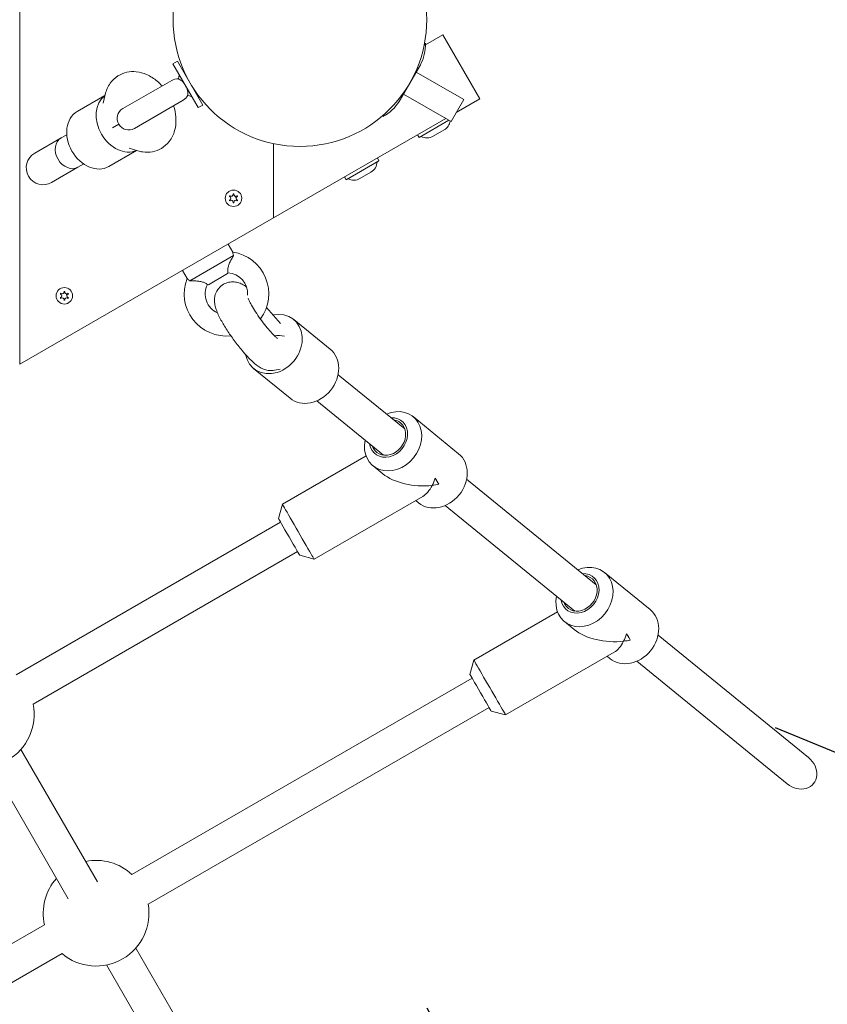
# Model space of a CAD drawing. Units: millimetres. Extents: x -4534 to 4839, y -3372 to 4435.
# Drawn here: x 638 to 1020, y 1790 to 2256 of the extents above; entities that cross this region are included whole.
import ezdxf

# ---------------------------------------------------------------- set-up
doc = ezdxf.new("R2010")
doc.units = ezdxf.units.MM
doc.layers.add('Opvangzone', color=7, linetype='Continuous', true_color=0x00a19a)
doc.layers.add('Toestel 2D', color=7, linetype='Continuous', lineweight=20)

# ---------------------------------------------------------------- blocks, each defined once
blk = doc.blocks.new('WP-GT50-6')
at = {"layer": 'Opvangzone'}
h = blk.add_hatch(dxfattribs=at)
h.set_pattern_fill('GRAVEL', color=256, scale=2135.774731262361, angle=45, style=0)
h.set_pattern_definition([(273.012787504, (-6687.686948429696, -526.3736356356521), (1510.220795562402, -25673.75352456245), [287.3385892451128, -28446.57169439854]), (229.969740728, (-6672.584740474071, -813.3155867925252), (16612.42875118731, 19632.8703423124), [493.0820406570786, -48815.10656466873]), (177.510447078, (-6989.731107542194, -1190.870785683148), (31714.63670681229, -1510.22079556211), [347.678496952737, -34420.21518695026]), (312.273689006, (-7201.162018920943, -2157.412094843143), (-28694.19511568733, 31714.63670681238), [449.0210079511361, -44453.07133297373]), (337.833654178, (-6899.117859808444, -2489.660669866891), (-25673.75352456238, 10571.5455689375), [440.3006397233917, -43589.82340787601]), (42.27368900599997, (-6491.358245006571, -2655.784957378765), (-31714.63670681238, -28694.19511568732), [449.0210079511361, -44453.07133297373]), (82.69424046670001, (-6159.109669982824, -2353.740798266267), (-4530.662386687514, -34735.07829793726), [593.8073127581428, -58786.87601259824]), (117.2553283749, (-6083.598630204699, -1764.754687996895), (-22653.31193343734, 43796.4030713123), [560.6152376595943, -55500.92881135392]), (166.429565615, (-6340.336165450322, -1266.381825461273), (-31714.63670681233, 7551.103977812409), [450.5416795597949, -44603.67563359494]), (220.236358309, (-6778.300196163445, -1160.666369771898), (18122.64954674993, 15102.20795562483), [514.3629000793768, -25203.77052541104]), (267.3974377980001, (-7170.957603009693, -1492.914944795647), (-1510.220795562479, -34735.0782979372), [665.1827685021997, -65853.1432147774]), (183.814074834, (-5690.941223358452, -677.3957151919012), (-19632.87034231244, -1510.22079556254), [227.0349897079201, -22476.56182676524]), (216.46923439, (-5917.474342692825, -692.4979231475263), (22653.31193343736, 16612.42875118741), [431.932674326306, -42761.438164309]), (270, (-6264.825125672198, -949.2354583931501), (1510.22079556239, -1510.22079556239), [302.0433982698542, -2718.398192855138]), (248.198590514, (-6551.767076829072, -873.7244186150247), (4530.662386687495, 10571.54556893739), [162.6563319834789, -16102.91942654811]), (336.801409486, (-6612.175908651571, -1024.746498171274), (-6040.883182249643, 3020.441591125615), [230.02934588115, -11271.46957288006]), (75.9637565321, (-6400.744997272823, -1115.359745905024), (1510.220795562603, 7551.103977812507), [373.6089379649934, -12079.99077825198]), (206.5650511770001, (-6310.131749539073, -752.9067549700258), (4530.662386687455, 1510.220795562544), [270.1562815321073, -6483.756438291022]), (61.38954033400001, (-7488.103970077816, -1900.674559597519), (10571.54556893732, 19632.8703423124), [378.4592823796903, -37467.56537870504]), (115.3461759419, (-7306.877474610317, -1568.425984573771), (10571.54556894073, -22653.31193344434), [317.5064073241937, -31433.06757640882]), (338.198590514, (-6612.175908651571, -450.8625958575271), (-10571.54556893738, 4530.662386687506), [325.3105281922265, -15940.26523033936]), (28.61045966600005, (-6310.131749539073, -571.6802595025265), (-19632.8703423124, -10571.54556893732), [378.4592823796901, -37467.56537870417]), (24.44395478000004, (-6551.767076829072, -2837.011452846264), (-10571.54556893753, -4530.662386687492), [364.9611860781122, -17883.10611698197]), (339.775140569, (-6219.518501805323, -2685.989373290015), (-24163.53272899987, 9061.324773374945), [305.7959544726822, -30273.84447920818]), (111.8014094864, (-5086.852905133455, -1945.981183464394), (-4530.662386687457, 10571.54556893736), [325.3105281922265, -15940.26523033936]), (62.3540246363, (-5207.670568778454, -1643.937024351896), (-13591.98716006244, -25673.75352456226), [358.0220539762408, -35444.08640988847]), (114.4439547804, (-5826.861094959076, -2685.989373290015), (4530.662386687395, -10571.54556893738), [182.480593039056, -18065.58671002102]), (146.309932474, (-5177.466152867205, -2036.594431198143), (-7551.10397781242, 4530.662386687547), [108.9031535470678, -10781.45387779813]), (210.963756532, (-5268.079400600955, -1976.185599375644), (6040.883182249905, 3020.441591124918), [440.3006397233917, -8365.724169796573]), (231.009005957, (-5645.634599491577, -2202.718718710017), (13591.98716006252, 16612.42875118745), [408.0397624076739, -40395.87918522608]), (348.690067526, (-6264.825125672198, -1251.279617505648), (-4530.662386687433, 1510.220795562489), [308.0257032921201, -7392.619603114666]), (38.15722658699998, (-5962.7809665597, -1311.688449328147), (28694.19511568743, 22653.31193343731), [537.7752626834745, -53239.65836435968]), (105.9453959009, (-5539.919143802203, -979.4398743043998), (4530.662386687477, -16612.42875118733), [219.8908232318475, -21769.25587431132]), (135, (-5600.327975624702, -768.0089629256504), (-3020.441591124983, 2.664535259100376e-13), [128.1464838757416, -2007.628247386619]), (165.256437164, (-5721.145639269702, -2187.616510754392), (16612.42875118743, -4530.662386687473), [296.7103687658922, -29374.42045937865]), (93.01278750419993, (-6008.087590426575, -2112.105470976268), (-1510.220795562454, 25673.75352456231), [574.6771784902257, -28159.23310515343]), (45, (-6038.292006337824, -1538.221568662521), (0, 3020.441591124983), [555.3014301282137, -1580.473301134147]), (10.30484646900005, (-5645.634599491577, -1145.564161816273), (25673.7535245623, 4530.662386687947), [337.6958858588167, -33431.86771325682]), (299.054604099, (-5313.386024467829, -1085.155329993774), (4530.662386687423, -7551.10397781252), [310.9730724212622, -15237.70166991725]), (252.645975364, (-5162.36394491158, -1356.995073195023), (-13591.98716006227, -43796.40307131225), [506.3174366667113, -50125.50991448395]), (220.42607874, (-5313.386024467829, -1840.26572777502), (-21143.09113787481, -18122.64954674982), [535.6501668258685, -53029.30758539817])])
edge = h.paths.add_edge_path()
edge.add_line((423.1357279068093, 2543.092740363419), (98.45950397959086, 2730.544645647268))
edge.add_line((98.45950397959086, 2730.544645647268), (98.45950397956358, 3458.640835079627))
edge.add_line((98.45950397956358, 3458.640835079628), (-1212.980902189966, 3458.640835079628))
edge.add_arc((98.45950397956358, 2730.544645647284), 1500, 94.84399540062742, 150.9614838382818, ccw=False)
edge.add_arc((610.7745653935276, 2868.092740363577), 1500.000000000001, 60.000000000000114, 115.21311304898981, ccw=False)
edge.add_line((1360.774565393527, 4167.130846040236), (1681.203964793169, 3982.130846040577))
edge.add_arc((931.203964793765, 2683.092740363571), 1500.000000000008, -8.737267065150604, 60.000000000026375, ccw=False)
edge.add_arc((1021.265893225192, 1897.691275847824), 1499.999999999941, -60.00000000000068, 21.820328552711715, ccw=False)
edge.add_line((1771.265893225174, 598.653170171156), (1194.931025606716, 265.9060792082823))
edge.add_arc((444.9310256067351, 1564.944184884951), 1499.999999999941, 230.2642379523786, 299.99999999999915, ccw=False)
edge.add_arc((98.45950397956358, 1780.737024511801), 1500.000000000127, 209.038516161712, 245.90398871847322, ccw=False)
edge.add_line((-1212.980902190045, 1052.6408350796), (98.45950397956358, 1052.640835079599))
edge.add_line((98.45950397956358, 1052.640835079599), (98.45950397959086, 1780.73702451192))
edge.add_line((98.45950397959086, 1780.73702451192), (367.2919875050743, 1935.947531242277))
edge.add_line((367.2919875050743, 1935.947531242277), (444.9310256067351, 1564.944184884881))
edge.add_line((444.9310256067361, 1564.944184884881), (1021.265893225228, 1897.691275847782))
edge.add_line((1021.265893225228, 1897.691275847782), (738.7870894439216, 2150.4303283493))
edge.add_line((738.7870894439216, 2150.430328349301), (921.0170325908543, 2255.640835079594))
edge.add_line((921.0170325908534, 2255.640835079594), (743.5651273070503, 2358.092740363418))
edge.add_line((743.5651273070512, 2358.092740363418), (931.203964793765, 2683.092740363571))
edge.add_line((931.203964793765, 2683.092740363571), (610.7745653934358, 2868.092740363419))
edge.add_line((610.7745653934358, 2868.092740363419), (423.1357279068093, 2543.092740363419))
at = {"layer": 'Toestel 2D'}
for p, q in [((638.4595039795909, 2092.506169874329), (638.4595039795909, 2418.775500284868)), ((838.6484297990078, 2248.499818928223), (830.390464569929, 2243.732080480256)), ((838.6484297990078, 2248.499818928223), (856.1484297990078, 2218.188929795767)), ((829.747977604175, 2243.365815819202), (830.3804806065668, 2244.461343155285)), ((713.0555083637869, 2236.033139925009), (710.8904448543249, 2234.783139925009)), ((722.8904448543249, 2213.998530234184), (710.8904448543249, 2234.783139925009)), ((725.0555083637869, 2215.248530234184), (713.0555083637869, 2236.033139925009)), ((817.9785568179209, 2216.980581041752), (827.9785568179209, 2234.301089117441)), ((713.5844321480504, 2227.577760186719), (713.8904448543258, 2229.586987502303)), ((716.0555083637869, 2230.836987502303), (716.3159687720176, 2230.987364389107)), ((825.9785568179191, 2230.836987502304), (848.4952173163142, 2217.836987502304)), ((710.3457824425791, 2226.876522895127), (687.2662054317248, 2213.551522895128)), ((665.6425337895312, 2212.123347906619), (678.7765497177111, 2219.706275538294)), ((677.9335611709589, 2216.141304730394), (678.9032842020238, 2220.242231499583)), ((679.0012728197812, 2220.635128911186), (678.7540542170304, 2219.693287754922)), ((717.9973966039147, 2219.934281537165), (719.8904448543267, 2219.19468265689)), ((722.0555083637869, 2220.444682656889), (722.3159687720158, 2220.595059543693)), ((819.9785568179191, 2220.444682656891), (842.4952173163142, 2207.444682656891)), ((692.6912054317249, 2204.155147264066), (715.7707824425793, 2217.480147264065)), ((725.0555083637869, 2215.248530234182), (722.8904448543249, 2213.998530234182)), ((842.4952173163133, 2207.444682656891), (848.4952173163142, 2217.836987502304)), ((856.1484297990078, 2218.188929795767), (844.9734020417877, 2211.737024511934)), ((810.3804806065677, 2209.820327003908), (811.0129836089623, 2210.915854339996)), ((685.2805176161942, 2206.140835079598), (682.3025837116188, 2204.42152413816)), ((840.0170325908634, 2208.875463275239), (758.4595039795981, 2161.788202177085)), ((841.5170325908543, 2208.009437871453), (827.4535660703345, 2199.88989169009)), ((660.7247544667739, 2201.201162922156), (658.0091258050029, 2199.633293983264)), ((827.4535660703345, 2199.88989169009), (826.7035660703336, 2201.188929795766)), ((839.2458709157477, 2203.465020559493), (834.0497184930405, 2200.465020559494)), ((658.0091258050029, 2199.633293983264), (645.5569697100868, 2192.444038309873)), ((758.4595039795909, 2161.788202177083), (758.4595039795909, 2196.969645598068)), ((680.6425337895312, 2186.142585793086), (693.7765497177111, 2193.725513424761)), ((694.3040684376524, 2193.567290727068), (690.2677001609422, 2194.777949332125)), ((668.724754466773, 2187.344756461605), (666.0091258050029, 2185.776887522712)), ((808.4010071870775, 2188.889891690089), (792.8125499189568, 2179.889891690089)), ((808.4010071870775, 2188.889891690089), (807.6510071870766, 2190.188929795766)), ((653.5569697100859, 2178.587631849321), (666.009125805002, 2185.776887522712)), ((804.6048547643709, 2183.465020559492), (799.4087023416628, 2180.465020559493)), ((792.8125499189568, 2179.889891690089), (792.0625499189578, 2181.188929795765)), ((638.4595039795909, 2092.506169874329), (758.4595039795909, 2161.788202177083)), ((739.2636892806472, 2145.639239003066), (737.0699367786451, 2149.438929795765)), ((739.5959501642833, 2143.969121073666), (718.893288298394, 2132.016433672452)), ((717.6130541860362, 2133.139239003066), (715.419301684034, 2136.938929795765)), ((736.7912526012083, 2135.421624950352), (727.6979858614709, 2130.171624950353)), ((736.7912526012074, 2135.421624950352), (736.9481112072949, 2135.8436459802)), ((727.6979858614709, 2130.171624950351), (727.254075625648, 2130.246791927602)), ((755.1670160992712, 2119.392088129811), (761.8525885501062, 2111.83534437127)), ((785.3071993698836, 2099.67121642205), (768.0694696055803, 2113.711839065197)), ((766.3610131817582, 2076.410906258063), (749.1232834174548, 2090.45152890121)), ((761.7148745107511, 2090.178654256396), (759.0433828906284, 2089.647986836202)), ((789.0648553626975, 2087.582243915274), (820.6328386039645, 2061.869221008054)), ((778.9602227290102, 2075.176745161164), (810.5282059702718, 2049.463722253947)), ((846.0979427888064, 2050.155421696386), (824.5507805834836, 2067.706200000361)), ((802.3091674293751, 2049.117991657703), (762.7235928776277, 2026.262031930979)), ((810.2210836937934, 2040.685627605671), (805.6045943953018, 2044.445889836421)), ((849.8555987815976, 2038.066449189629), (911.1978210747297, 1988.101459188583)), ((829.0899503898986, 2029.93923011077), (777.7241922177031, 2000.281615855817)), ((827.1517566006237, 2026.895111532446), (825.768734084329, 2028.021622826211)), ((760.8936234163343, 2019.431862684092), (762.7235928650339, 2026.262031911904)), ((839.7509661479003, 2025.660950435527), (901.093188441037, 1975.695960434476)), ((761.8954107213926, 2017.696365260168), (636.8043022806728, 1945.474980128689)), ((769.8957307022351, 2003.840143540642), (644.804302280671, 1931.618573668138)), ((770.8940229695704, 2002.111585312453), (777.7241921948876, 2000.281615854446)), ((936.6629252595708, 1976.387659876916), (915.115763054248, 1993.938438180891)), ((892.8741499001385, 1975.350229838232), (853.288575348392, 1952.494270111508)), ((900.7860661645577, 1966.917865786201), (896.1695768660652, 1970.67812801695)), ((940.4205812523628, 1964.298687370158), (1011.622827953479, 1906.302426206472)), ((919.6549328606629, 1956.171468291299), (868.2891746884675, 1926.513854036346)), ((917.716739071388, 1953.127349712976), (916.3337165550934, 1954.253861006741)), ((851.4586058870987, 1945.664100864622), (853.2885753357982, 1952.494270092433)), ((930.3159486186664, 1951.893188616057), (1001.518195319783, 1893.89692745237)), ((852.4584540202363, 1943.931962387619), (691.535315281621, 1851.022944918039)), ((860.4587736704048, 1930.075740477178), (699.2252165229852, 1836.987502855714)), ((861.4590054403338, 1928.343823492984), (868.289174665651, 1926.513854034976)), ((639.0630332965097, 1910.191866119327), (675.2613535094765, 1847.49453636182)), ((625.206626835959, 1902.191866119324), (661.4049470489249, 1839.494536361821)), ((650.2122747182316, 1827.165076325032), (489.2790686237745, 1734.250246464849)), ((658.5223734768674, 1813.487705466256), (497.2790686237745, 1720.393840004298)), ((693.3797578804138, 1816.11253943928), (735.3099490339696, 1743.487317990246)), ((679.523351419864, 1808.112539439278), (721.453542573417, 1735.487317990246))]:
    blk.add_line(p, q, dxfattribs=at)
for centre, radius in [((771.0170325908607, 2255.640835079597), 60.00000000000077), ((739.5920973577026, 2171.102359306663), 3.899999999999999), ((659.5920973577036, 2124.914337771494), 3.899999999999999)]:
    blk.add_circle(centre, radius, dxfattribs=at)
for centre, radius, start, end in [((810.3906711080949, 2243.82297318826), 19.99999999999992, 331.5693825550738, 1.829105912926724), ((713.0582824425796, 2222.178335079595), 5.425000000000055, 84.43435587806094, 119.9999999999993), ((713.0582824425796, 2222.178335079595), 5.42500000000001, 299.9999999999993, 335.5656441219235), ((800.9384204657877, 2227.451194829907), 19.99999999999993, 298.1708940870888, 328.4306174449354), ((689.9787054317253, 2208.853335079596), 5.425000000000053, 119.9999999999993, 299.9999999999993), ((836.3137280586047, 2208.543640963115), 5.864285714285715, 299.9999999999993, 351.3924142890395), ((831.1175756358984, 2205.543640963116), 5.864285714285715, 241.5023473269061, 299.9999999999993), ((649.5569697100859, 2185.515835079597), 8.000000000000002, 119.9999999999993, 299.9999999999993), ((801.672711907227, 2188.543640963114), 5.864285714285715, 299.9999999999993, 358.4976526730995), ((796.4765594845207, 2185.543640963114), 5.864285714285715, 241.5023473269061, 299.9999999999993), ((739.5920973577026, 2171.102359306663), 2.100000000000001, 144.7472502324059, 155.2527497676227), ((738.5420973577034, 2172.921012654611), 0.9000000000000001, 232.0243128370481, 7.975687162977546), ((739.5920973577026, 2171.102359306663), 2.1, 84.7472502323676, 95.25274976763238), ((738.4595039795909, 2170.448456214928), 2.5, 56.87305322927866, 67.24594322618637), ((740.6420973577028, 2172.921012654611), 0.9000000000000001, 172.0243128370224, 307.9756871629519), ((739.5920973577026, 2171.102359306663), 2.1, 24.74725023237725, 35.25274976760807), ((739.5920973577026, 2171.102359306663), 2.1, 204.7472502323773, 215.2527497676081), ((737.4920973577023, 2171.102359306663), 0.9000000000000001, 292.0243128370133, 67.97568716290108), ((738.5420973577034, 2169.283705958717), 0.9000000000000001, 352.0243128370225, 127.9756871629519), ((739.5920973577026, 2171.102359306663), 2.100000000000001, 264.7472502323676, 275.2527497676324), ((740.6420973577028, 2169.283705958717), 0.9000000000000002, 52.0243128370481, 187.9756871629775), ((738.4595039795909, 2170.448456214928), 2.5, 19.74450791908859, 40.25549208096739), ((741.692097357703, 2171.102359306663), 0.9000000000000001, 112.0243128370133, 247.9756871629011), ((738.4595039795909, 2170.448456214928), 2.5, 352.7540567738305, 3.126946770741005), ((739.5920973577026, 2171.102359306663), 2.1, 324.7472502324059, 335.2527497676228), ((736.2446192313396, 2125.868421720077), 20.00000000000007, 323.4680303695792, 81.3178125465207), ((736.2446192313396, 2125.868421720077), 10.00000000000003, 356.0779213069173, 85.96595578737346), ((736.2446192313396, 2125.868421720077), 20.0000000000001, 158.6821874535007, 276.0739921286984), ((659.5920973577036, 2124.914337771494), 2.100000000000001, 144.7472502324059, 155.2527497676227), ((657.4920973577023, 2124.914337771494), 0.9000000000000001, 292.0243128370133, 67.97568716290108), ((658.5420973577034, 2126.732991119441), 0.9000000000000001, 232.0243128370481, 7.975687162977546), ((659.5920973577036, 2124.914337771494), 2.1, 84.7472502323676, 95.25274976763238), ((658.4595039795909, 2124.260434679758), 2.5, 56.87305322927866, 67.24594322618637), ((660.6420973577028, 2126.732991119441), 0.9000000000000001, 172.0243128370224, 307.9756871629519), ((658.4595039795909, 2124.260434679758), 2.5, 19.74450791906713, 40.25549208096739), ((661.6920973577039, 2124.914337771494), 0.9000000000000001, 112.0243128370133, 247.9756871629011), ((659.5920973577036, 2124.914337771494), 2.1, 24.74725023237725, 35.25274976760807), ((736.2446192313396, 2125.868421720077), 10.00000000000001, 154.0340442126172, 245.1209090435927), ((659.5920973577036, 2124.914337771494), 2.1, 204.7472502323773, 215.2527497676081), ((658.5420973577034, 2123.095684423547), 0.9000000000000001, 352.0243128370225, 127.9756871629519), ((659.5920973577036, 2124.914337771494), 2.100000000000001, 264.7472502323676, 275.2527497676324), ((660.6420973577028, 2123.095684423547), 0.9000000000000002, 52.0243128370481, 187.9756871629775), ((658.4595039795909, 2124.260434679758), 2.5, 352.7540567738305, 3.126946770767022), ((659.5920973577036, 2124.914337771494), 2.1, 324.7472502324059, 335.2527497676228), ((620.2921107839052, 1926.704057616089), 25.00000000000014, 228.6629248849319, 11.3370751150659), ((674.6088353678092, 1832.624730936042), 25.00000000000014, 47.2775161045215, 101.337075115063), ((674.6088353678092, 1832.624730936042), 25.00000000000014, 138.6629248849359, 192.7224838954956), ((674.6088353678092, 1832.624730936042), 25.00000000000013, 229.8399409567116, 10.16005904327853)]:
    blk.add_arc(centre, radius, start, end, dxfattribs=at)
for centre, major_axis, ratio, start_param, end_param in [((687.0592937701908, 2207.167811970935), (-7.499999999999922, 12.99038105676664), 0.7660444431189751, 0.08298756877456757, 3.058605084815202), ((673.1425337895303, 2199.132966849852), (-7.499999999999825, 12.99038105676669), 0.7660444431189758, 0, 3.14159265358979), ((662.0091258050029, 2192.705090752988), (-3.999999999999956, 6.928203230275541), 0.7807256298760478, 2.984279490192421e-13, 3.141592653589096), ((758.596376511518, 2102.081683983204), (-9.47309309406296, -11.63015508199334), 0.8313098055048523, 5.664173191911619, 10.22138609789354), ((762.9058089525511, 2098.571528322386), (9.429982478699426, -3.179519551589558), 0.7277206053162665, 1.724390454151601, 2.225734060795453), ((775.8341062758204, 2088.041061340057), (-9.473093094062987, -11.63015508199345), 0.8313098055048528, 0, 3.141592653589754), ((815.0776874893922, 2056.076044918391), (-9.473093094091178, -11.63015508197065), 0.8313098055050853, 5.274925224928372, 10.43303804302026), ((812.9229712688607, 2057.831122748788), (6.315395396060782, 7.753436721313762), 0.831309805505085, 2.498091544796148, 6.926686415972575), ((812.9229712688607, 2057.831122748788), (-5.683855856454713, -6.978093049182386), 0.8313098055050852, 5.807303057518635, 9.9006602104293), ((836.6248496947151, 2038.525266614417), (9.473093094091215, 11.63015508197062), 0.8313098055050853, 3.141592653589814, 6.283185307179607), ((827.2239442107534, 2046.1825723159), (-20.82111731621861, 1.668365455189442), 0.5343394659231443, 0.6593561608499581, 1.923731131675857), ((827.2239442107534, 2046.1825723159), (1.365514365875487, 17.04155089068622), 0.5343130883670822, 4.053032819534817, 4.297476215372498), ((829.7971491907651, 2047.668292052388), (-7.500299670037812, 12.99020803758104), 3.691773936972838e-05, 2.338745028969463, 2.746068462174742), ((827.2239442107534, 2046.1825723159), (-1.365514365876428, -17.04155089068614), 0.5343130883670822, 0.3529348048815208, 0.9114401659452973), ((827.2239442107534, 2046.1825723159), (-20.82111731621861, 1.668365455189441), 0.5343394659231443, 1.923731131675856, 2.086583195887997), ((770.2238925476654, 2013.271823893397), (7.500299670037815, -12.99020803758105), 3.69177393697469e-05, 3.141588645806141, 6.283181299395936), ((765.8938232047553, 2010.771724005088), (-5.00019978002521, 8.660138691720697), 3.691773936971138e-05, 3.69400398870842e-05, 3.141555761850723), ((905.6426699601566, 1982.308283098921), (-9.473093094091432, -11.63015508197045), 0.8313098055050835, 5.274925224928392, 10.43303804302028), ((903.487953739625, 1984.063360929318), (6.315395396060956, 7.753436721313625), 0.8313098055050836, 2.498091544796171, 6.926686415972615), ((903.487953739625, 1984.063360929318), (-5.683855856454862, -6.978093049182273), 0.8313098055050836, 5.80730305751878, 9.900660210429455), ((927.1898321654794, 1964.757504794946), (9.473093094091343, 11.63015508197053), 0.8313098055050835, 3.14159265358982, 6.283185307179613), ((917.7889266815178, 1972.41481049643), (-20.82111731621865, 1.66836545518939), 0.5343394659231396, 0.6593561608499581, 1.923731131675852), ((917.7889266815178, 1972.41481049643), (1.365514365875551, 17.04155089068618), 0.5343130883670858, 4.053032819534774, 4.297476215372446), ((920.3621316615295, 1973.900530232917), (-7.500299670037843, 12.99020803758098), 3.691773936661694e-05, 2.338745075620292, 2.746068520905071), ((917.7889266815178, 1972.41481049643), (-1.36551436587649, -17.0415508906861), 0.5343130883670859, 0.3529348048814134, 0.9114401659452547), ((917.7889266815178, 1972.41481049643), (-20.82111731621865, 1.668365455189389), 0.5343394659231396, 1.923731131675853, 2.086583195887991), ((860.7888750184297, 1939.504062073927), (7.500299670037846, -12.99020803758098), 3.691773936661821e-05, 3.141593316134976, 6.283185969724769), ((856.4588056755197, 1937.003962185618), (-5.00019978002523, 8.660138691720654), 3.691773936657451e-05, 3.702110135861541e-05, 3.141555835767998), ((1006.570511636631, 1900.099676829421), (-7.461417315151492, 6.077537259143683), 0.8313098055050911, 1.570796326794878, 4.712388980384827)]:
    blk.add_ellipse(centre, major_axis=major_axis, ratio=ratio, start_param=start_param, end_param=end_param, dxfattribs=at)
for points, knots in [([(678.9032842020238, 2220.242231499583), (679.3410548453307, 2222.093549136056), (680.1159049772027, 2223.946728234428), (682.2749652846546, 2226.922198858696), (683.4973554044623, 2228.103854023822), (686.1967153833334, 2229.827183639521), (687.6284447433059, 2230.413520450744), (690.6097611034479, 2231.08508579584), (692.1545291770731, 2231.147302175292), (695.3582964258417, 2230.81341814849), (696.9903922621829, 2230.339846329621), (700.3363862786405, 2228.873649321767), (701.9976888280457, 2227.789441502648), (704.3189973346939, 2225.822124864988), (705.0936258126953, 2225.065601633035), (705.8170010691042, 2224.261829750049)], [2.543040518095855, 2.543040518095855, 2.543040518095855, 2.543040518095855, 2.862425359817089, 2.862425359817089, 3.112917134822132, 3.112917134822132, 3.339251970959338, 3.339251970959338, 3.577795684846623, 3.577795684846623, 3.859776031181065, 3.859776031181065, 4.203729535415529, 4.203729535415529, 4.393375683353209, 4.393375683353209, 4.393375683353209, 4.393375683353209]), ([(716.6650492434605, 2224.781231729418), (716.533147622536, 2224.988119724047), (716.3952589889536, 2225.187869363766), (715.9603757521959, 2225.771093651495), (715.6617679345122, 2226.108334376494), (715.0043813356738, 2226.749727573351), (714.6493888349501, 2227.017505836553), (714.0105108239, 2227.413240894087), (713.7412168678707, 2227.519253438492), (713.5995867076294, 2227.572496096057), (713.5847319977597, 2227.57840895968), (713.5848463151519, 2227.578647433429)], [-1.406027166398994, -1.406027166398994, -1.406027166398994, -1.406027166398994, -1.34661964101356, -1.34661964101356, -1.224160161263281, -1.224160161263281, -1.065708701066807, -1.065708701066807, -0.8858888535026033, -0.8858888535026033, -0.8271533475225831, -0.8271533475225831, -0.8271533475225831, -0.8271533475225831]), ([(717.999558687055, 2219.934263288338), (718.0000706287442, 2219.934250621627), (718.0087489144385, 2219.989782069168), (718.0453567453519, 2220.265564745149), (718.0733177484685, 2220.551219655087), (718.0285190373529, 2221.248205872194), (717.9786435413503, 2221.612464679387), (717.7884920838237, 2222.377963258401), (717.668728600263, 2222.754669292443), (717.3934913912576, 2223.433870179422), (717.2634916557968, 2223.716566285253), (717.1158404651919, 2224.000438429774)], [-2.128963721759396, -2.128963721759396, -2.128963721759396, -2.128963721759396, -2.000895819287894, -2.000895819287894, -1.811685281426339, -1.811685281426339, -1.669965771880219, -1.669965771880219, -1.556222816935419, -1.556222816935419, -1.478372044422654, -1.478372044422654, -1.478372044422654, -1.478372044422654]), ([(711.2420010691035, 2214.865454118989), (711.8002936357557, 2213.148588238244), (712.1745787496588, 2211.374170277775), (712.4926779302464, 2207.44458171976), (712.354446560847, 2205.269059950143), (711.2565430608151, 2201.317186146447), (710.4210598007644, 2199.52599928574), (708.1825613014094, 2196.681195134176), (706.9316382391539, 2195.564325756795), (704.1980262738475, 2193.954122539525), (702.7521978232921, 2193.422254092075), (699.747240758114, 2192.850204366365), (698.193244660361, 2192.839591949517), (695.8904885022052, 2193.153515901933), (695.0831764853051, 2193.333606930769), (694.3040684376524, 2193.567290727068)], [5.031402277416114, 5.031402277416114, 5.031402277416114, 5.031402277416114, 5.348023912899798, 5.348023912899798, 5.720221184714838, 5.720221184714838, 6.03151712614563, 6.03151712614563, 6.277578861602093, 6.277578861602093, 6.503656907914237, 6.503656907914237, 6.745177828189881, 6.745177828189881, 6.88173744267352, 6.88173744267352, 6.88173744267352, 6.88173744267352]), ([(737.8772082609817, 2172.31444650895), (737.8829290430435, 2172.30817565845), (737.8887430717446, 2172.30198077098), (737.9238783120841, 2172.265592225049), (737.9551720369213, 2172.237430047985), (737.9883030251526, 2172.211567915934)], [-0.2300870760452246, -0.2300870760452246, -0.2300870760452246, -0.2300870760452246, -0.2275332264244706, -0.2275332264244706, -0.2148941797226993, -0.2148941797226993, -0.2148941797226993, -0.2148941797226993]), ([(739.4333916902538, 2173.045890245727), (739.4322854384332, 2173.053785945581), (739.4310743383226, 2173.061666452295), (739.422718565123, 2173.111607472182), (739.4127108616817, 2173.153042364941), (739.3998435972812, 2173.19354043024)], [0, 0, 0, 0, 0.002391846198045111, 0.002391846198045111, 0.01519092096694019, 0.01519092096694019, 0.01519092096694019, 0.01519092096694019]), ([(739.784351118125, 2173.19354043024), (739.7817807933175, 2173.185450662387), (739.7793228777432, 2173.177318122092), (739.7653770927295, 2173.128695838424), (739.756634794388, 2173.087513589211), (739.7508030251533, 2173.045890245733)], [-0.2300870760466109, -0.2300870760466109, -0.2300870760466109, -0.2300870760466109, -0.2275332264234977, -0.2275332264234977, -0.214894179724079, -0.214894179724079, -0.214894179724079, -0.214894179724079]), ([(741.1958916902581, 2172.211567915939), (741.2021764410069, 2172.216473808049), (741.2083956099636, 2172.221462904871), (741.2474679152724, 2172.253669726672), (741.2783477332782, 2172.28305409846), (741.3069864544245, 2172.31444650895)], [0, 0, 0, 0, 0.002391846199613745, 0.002391846199613745, 0.01519092096562058, 0.01519092096562058, 0.01519092096562058, 0.01519092096562058]), ([(739.5959501642842, 2143.969121073664), (739.469769968066, 2144.436874197674), (739.3928301568053, 2144.826059368486), (739.2950628426211, 2145.391743082685), (739.2734820829887, 2145.564580862649), (739.2645217035356, 2145.632787621872), (739.263603484656, 2145.639227203459), (739.2635290789672, 2145.639216333559)], [0, 0, 0, 0, 0.1898432244589073, 0.1898432244589073, 0.3756560257219063, 0.3756560257219063, 0.419161673689671, 0.419161673689671, 0.419161673689671, 0.419161673689671]), ([(736.9472198990447, 2135.843556196242), (736.9468254699455, 2135.843515831888), (736.9366077897707, 2135.891136957903), (736.8899982845201, 2136.138034539019), (736.8460792211959, 2136.410168501598), (736.8384374868288, 2137.139194805278), (736.874089887539, 2137.578312531047), (737.0709620282119, 2138.562156963727), (737.222660941969, 2139.083783041957), (737.6321737396624, 2140.210644035748), (737.8947006832946, 2140.809194959892), (738.4845000612308, 2142.021686169603), (738.8134933575416, 2142.626990699192), (739.2890966467044, 2143.456474458968), (739.4483699083844, 2143.725174221532), (739.5959501642842, 2143.969121073664)], [1.625074701521098, 1.625074701521098, 1.625074701521098, 1.625074701521098, 1.741035427330289, 1.741035427330289, 1.929281951261035, 1.929281951261035, 2.109496530458494, 2.109496530458494, 2.282752461574715, 2.282752461574715, 2.473919510920678, 2.473919510920678, 2.685469560478498, 2.685469560478498, 2.798703269210534, 2.798703269210534, 2.798703269210534, 2.798703269210534]), ([(717.6131539192443, 2133.139366407037), (717.6133086588384, 2133.139562260348), (717.6703670269167, 2133.096168847408), (717.8872804328698, 2132.924508640951), (718.0402063122215, 2132.801196568177), (718.4216111679784, 2132.469574572264), (718.6466013917066, 2132.263954295015), (718.893288298395, 2132.016433672452)], [0.4191616736914772, 0.4191616736914772, 0.4191616736914772, 0.4191616736914772, 0.5635751960543477, 0.5635751960543477, 0.7007521000095684, 0.7007521000095684, 0.8378143890297289, 0.8378143890297289, 0.8378143890297289, 0.8378143890297289]), ([(718.893288298395, 2132.016433672452), (719.2804750890232, 2132.024359064327), (719.7158657664027, 2132.028109710472), (720.8266591499782, 2132.013549023861), (721.523670164695, 2131.986375965448), (722.8980467225797, 2131.865623621033), (723.5701154797321, 2131.774682893501), (724.7597942279231, 2131.521666307249), (725.2719779482736, 2131.368875593211), (726.1305925239972, 2131.022038898456), (726.4642414665473, 2130.835951028722), (726.9730463815617, 2130.497615018846), (727.1431605025778, 2130.34693492427), (727.241395025912, 2130.258631447674), (727.2544606078304, 2130.247327301178), (727.2545990349613, 2130.24751893121)], [0.4191582737987888, 0.4191582737987888, 0.4191582737987888, 0.4191582737987888, 0.5747933541828456, 0.5747933541828456, 0.7895365565804113, 0.7895365565804113, 0.9952254832075096, 0.9952254832075096, 1.181797133870636, 1.181797133870636, 1.363508749051952, 1.363508749051952, 1.555935561716085, 1.555935561716085, 1.625074701521122, 1.625074701521122, 1.625074701521122, 1.625074701521122]), ([(759.0433828906284, 2089.647986836202), (758.1181615182372, 2089.464200057647), (757.2973214817071, 2089.455093400674), (755.6830456265538, 2089.590440489889), (754.9711800157852, 2089.779509786438), (753.4684933242102, 2090.285340975994), (752.8150265930831, 2090.627845285237), (750.8324881552949, 2091.788221584897), (749.816791569448, 2092.646245242353), (747.0899724346541, 2095.140703896596), (745.4095175093039, 2096.956112005216), (742.4235266288974, 2100.513187149745), (741.1550123396414, 2102.130048767034), (738.744308555803, 2105.401141710074), (737.6007425900839, 2107.050921181961), (735.482081672269, 2110.317995743529), (734.512072795013, 2111.930419105558), (732.7476838781326, 2115.173311422348), (731.9882389446443, 2116.742747025493), (731.1602903187181, 2119.108316222189), (730.9406134082296, 2119.834785498839), (730.6502652442118, 2121.388737991937), (730.5448375717056, 2122.155506480099), (730.6104029517551, 2123.648050623392), (730.6640453687983, 2124.167717120483), (730.9885133795383, 2125.66025144127), (731.366409741679, 2126.760760095956), (732.683199844198, 2128.657954595137), (733.422451260762, 2129.422685131065), (735.0576027004931, 2130.554953043537), (735.9172493147566, 2130.946941526874), (737.6381661777391, 2131.449629684844), (738.4816002337179, 2131.533828796022), (740.137404266497, 2131.525040669046), (740.883124311264, 2131.384935515543), (742.399420349489, 2130.983954721573), (743.0531893566208, 2130.691356139081), (744.4537428152412, 2129.976922993183), (745.0981673022229, 2129.542746485693), (745.7116731434312, 2129.089429361408)], [2.651635327336062, 2.651635327336062, 2.651635327336062, 2.651635327336062, 2.718277254545346, 2.718277254545346, 2.806637713200664, 2.806637713200664, 2.941163348109357, 2.941163348109357, 3.265630166669137, 3.265630166669137, 3.757654801915687, 3.757654801915687, 4.11482333756458, 4.11482333756458, 4.460857560065659, 4.460857560065659, 4.813869885432126, 4.813869885432126, 5.209043526580516, 5.209043526580516, 5.377905334235656, 5.377905334235656, 5.508780688750419, 5.508780688750419, 5.567734697487223, 5.567734697487223, 5.65757200584137, 5.65757200584137, 5.71977843004486, 5.71977843004486, 5.776026241867036, 5.776026241867036, 5.838687196480814, 5.838687196480814, 5.919224083994343, 5.919224083994343, 6.035203054472976, 6.035203054472976, 6.205942978718011, 6.205942978718011, 6.205942978718011, 6.205942978718011]), ([(657.8772082609817, 2126.126424973781), (657.8829290430444, 2126.120154123281), (657.8887430717446, 2126.11395923581), (657.9238783120841, 2126.077570689879), (657.9551720369213, 2126.049408512815), (657.9883030251526, 2126.023546380764)], [-0.2300870760452246, -0.2300870760452246, -0.2300870760452246, -0.2300870760452246, -0.2275332264244706, -0.2275332264244706, -0.2148941797226993, -0.2148941797226993, -0.2148941797226993, -0.2148941797226993]), ([(659.4333916902538, 2126.857868710558), (659.4322854384341, 2126.865764410412), (659.4310743383235, 2126.873644917125), (659.422718565123, 2126.923585937011), (659.4127108616817, 2126.965020829771), (659.3998435972812, 2127.005518895071)], [0, 0, 0, 0, 0.002391846198045111, 0.002391846198045111, 0.01519092096694019, 0.01519092096694019, 0.01519092096694019, 0.01519092096694019]), ([(659.784351118125, 2127.005518895071), (659.7817807933175, 2126.997429127218), (659.7793228777432, 2126.989296586922), (659.7653770927295, 2126.940674303254), (659.7566347943889, 2126.899492054041), (659.7508030251533, 2126.857868710563)], [-0.2300870760466109, -0.2300870760466109, -0.2300870760466109, -0.2300870760466109, -0.2275332264234977, -0.2275332264234977, -0.214894179724079, -0.214894179724079, -0.214894179724079, -0.214894179724079]), ([(661.195891690259, 2126.02354638077), (661.2021764410079, 2126.028452272879), (661.2083956099646, 2126.033441369701), (661.2474679152724, 2126.065648191502), (661.2783477332782, 2126.09503256329), (661.3069864544245, 2126.126424973781)], [0, 0, 0, 0, 0.002391846199613745, 0.002391846199613745, 0.01519092096562058, 0.01519092096562058, 0.01519092096562058, 0.01519092096562058]), ([(760.3726464849356, 2104.742065253443), (760.3726464849356, 2104.742065253443), (760.3577358418675, 2104.75199286054), (760.2626693846382, 2104.820621806205), (760.118304474538, 2104.931425048188), (759.6704708291368, 2105.312339688974), (759.3270053677793, 2105.625881401693), (758.4320200789439, 2106.506079473099), (757.8477567532514, 2107.119325872237), (756.4988507224293, 2108.624235470912), (755.7192881457681, 2109.544646473439), (754.0821881064344, 2111.583167691079), (753.222547011394, 2112.710447282063), (751.5515316014767, 2115.01666896406), (750.7411171998369, 2116.196257284897), (749.2872763237906, 2118.434522823438), (748.6405604878287, 2119.495878416606), (747.6087086725461, 2121.314916564344), (747.2069433628071, 2122.09225522205), (746.7000014973278, 2123.1803352108), (746.5535171150918, 2123.556526596764), (746.4790425433189, 2123.776072481454), (746.4702259023084, 2123.80683261131), (746.4702259023084, 2123.80683261131)], [2.996623695448312, 2.996623695448312, 2.996623695448312, 2.996623695448312, 3.04867149909703, 3.04867149909703, 3.183125452505851, 3.183125452505851, 3.367070045438781, 3.367070045438781, 3.602429903494757, 3.602429903494757, 3.873883659904976, 3.873883659904976, 4.163039273015595, 4.163039273015595, 4.456858121681588, 4.456858121681588, 4.744371337956718, 4.744371337956718, 5.009421536695375, 5.009421536695375, 5.223466821330396, 5.223466821330396, 5.29314870288374, 5.29314870288374, 5.29314870288374, 5.29314870288374]), ([(835.0064251427762, 2038.645245364881), (835.5661995872392, 2037.820952329719), (836.0686972079625, 2036.967007940068), (836.5810660408547, 2035.959951923643), (836.6498860458901, 2035.82148950593), (836.7178281793026, 2035.681536163751)], [5.669654869782565, 5.669654869782565, 5.669654869782565, 5.669654869782565, 6.188829449993696, 6.188829449993696, 6.270467838074628, 6.270467838074628, 6.270467838074628, 6.270467838074628]), ([(925.5714076135396, 1964.877483545411), (926.1311820580036, 1964.053190510248), (926.6336796787268, 1963.199246120598), (927.1460485116181, 1962.192190104173), (927.2148685166544, 1962.053727686459), (927.282810650067, 1961.913774344281)], [5.669654869782565, 5.669654869782565, 5.669654869782565, 5.669654869782565, 6.188829449993696, 6.188829449993696, 6.270467838074628, 6.270467838074628, 6.270467838074628, 6.270467838074628])]:
    blk.add_open_spline(points, degree=3, knots=knots, dxfattribs=at)
for points in [[(737.8295973577028, 2171.936681636462), (737.782767204631, 2171.955625366118), (737.7343911445391, 2171.970607731609), (737.6849545005593, 2171.981453227953)], [(737.6849545005593, 2170.223265385374), (737.7343541992755, 2170.234102776603), (737.7827326384154, 2170.249079264487), (737.8295973577028, 2170.268036976865)], [(737.9883030251526, 2169.993150697393), (737.9484561582271, 2169.962046133676), (737.9112964339515, 2169.927637946004), (737.8772082609817, 2169.890272104376)], [(739.3998435972812, 2169.011178183087), (739.4151284841105, 2169.059285405075), (739.4263638255165, 2169.108668078998), (739.4333916902538, 2169.1588283676)], [(739.7508030251533, 2169.158828367594), (739.7578169340418, 2169.108767686717), (739.7690354365272, 2169.059382327661), (739.784351118125, 2169.011178183087)], [(741.3069864544245, 2169.890272104376), (741.2729668214947, 2169.927562815656), (741.2358178420768, 2169.961984243693), (741.1958916902581, 2169.993150697388)], [(741.4992402148459, 2171.981453227953), (741.4498405161307, 2171.970615836725), (741.4014620769899, 2171.95563934884), (741.3545973577025, 2171.936681636462)], [(741.3545973577025, 2170.268036976865), (741.4014275107743, 2170.24909324721), (741.4498035708662, 2170.234110881718), (741.4992402148459, 2170.223265385374)], [(657.8295973577028, 2125.748660101292), (657.7827672046319, 2125.767603830948), (657.7343911445391, 2125.78258619644), (657.6849545005603, 2125.793431692784)], [(661.4992402148468, 2125.793431692784), (661.4498405161307, 2125.782594301555), (661.4014620769899, 2125.76761781367), (661.3545973577034, 2125.748660101292)], [(657.6849545005603, 2124.035243850204), (657.7343541992755, 2124.046081241433), (657.7827326384163, 2124.061057729317), (657.8295973577028, 2124.080015441695)], [(657.9883030251526, 2123.805129162223), (657.948456158228, 2123.774024598506), (657.9112964339524, 2123.739616410835), (657.8772082609817, 2123.702250569207)], [(659.3998435972812, 2122.823156647918), (659.4151284841105, 2122.871263869906), (659.4263638255165, 2122.920646543828), (659.4333916902538, 2122.97080683243)], [(659.7508030251533, 2122.970806832425), (659.7578169340418, 2122.920746151548), (659.7690354365272, 2122.871360792491), (659.784351118125, 2122.823156647918)], [(661.3069864544245, 2123.702250569207), (661.2729668214947, 2123.739541280487), (661.2358178420768, 2123.773962708523), (661.195891690259, 2123.805129162218)], [(661.3545973577034, 2124.080015441695), (661.4014275107743, 2124.061071712039), (661.4498035708671, 2124.046089346548), (661.4992402148468, 2124.035243850204)]]:
    blk.add_open_spline(points, degree=3, dxfattribs=at)

msp = doc.modelspace()

# ---------------------------------------------------------------- block references
msp.add_blockref('WP-GT50-6', (0, 0))

doc.saveas('drawing.dxf')
